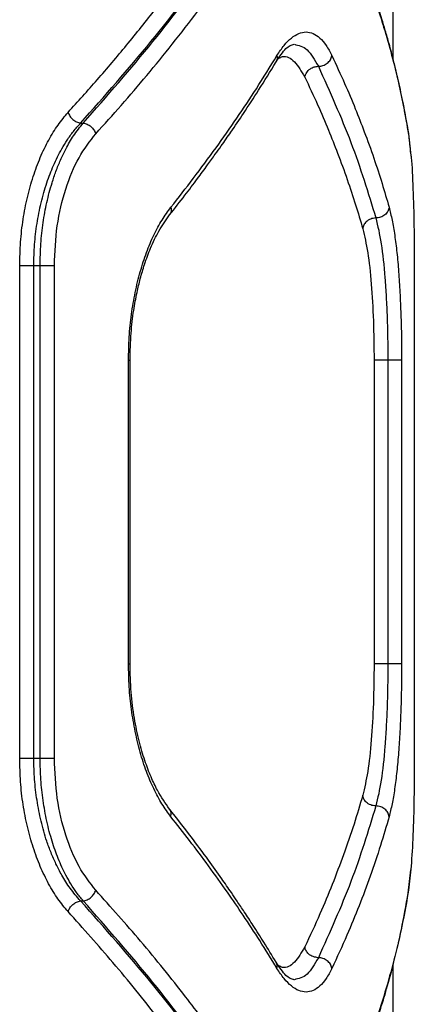
# Model space of a CAD drawing. Units: millimetres. Extents: x 5217 to 15359, y 6595 to 15375.
# Drawn here: x 13541 to 13589, y 10927 to 11047 of the extents above; entities that cross this region are included whole.
import ezdxf

# ---------------------------------------------------------------- set-up
doc = ezdxf.new("R2010")
doc.units = ezdxf.units.MM
doc.header["$LTSCALE"] = 100

msp = doc.modelspace()

# ---------------------------------------------------------------- linework, layer by layer
at = {"color": 7, "linetype": 'Continuous', "lineweight": 25}
for p, q in [((13585.98, 11041.81), (13585.98, 11048.37)), ((13547.95, 11034.09), (13548.28, 11034.09)), ((13540.55, 10956.77), (13540.55, 11016.77)), ((13542.26, 11016.77), (13543.03, 11016.77)), ((13542.26, 10956.77), (13542.26, 11016.77)), ((13543.03, 10956.77), (13543.03, 11016.77)), ((13544.76, 10956.77), (13544.76, 11016.77)), ((13588.54, 11016.77), (13588.54, 10956.77)), ((13553.78, 10968.31), (13553.78, 11005.22)), ((13553.97, 10968.31), (13553.97, 11005.22)), ((13583.65, 11005.22), (13583.65, 10968.31)), ((13585.32, 11005.22), (13585.32, 10968.31)), ((13587, 11005.22), (13587, 10968.31)), ((13543.03, 10956.77), (13542.26, 10956.77)), ((13587.8, 10940.4), (13588.12, 10943.22)), ((13547.95, 10939.45), (13548.28, 10939.45)), ((13585.98, 10925.16), (13585.98, 10931.73))]:
    msp.add_line(p, q, dxfattribs=at)
at = {"color": 8, "linetype": 'Continuous', "lineweight": 25}
for p, q in [((13587.78, 11033.12), (13587.84, 11032.79)), ((13587.84, 11032.79), (13588.13, 11030.13)), ((13588.16, 10943.67), (13587.84, 10940.74)), ((13587.78, 10940.41), (13587.84, 10940.74)), ((13573.95, 10929.86), (13573.89, 10929.89))]:
    msp.add_line(p, q, dxfattribs=at)
at = {"color": 7, "linetype": 'Continuous', "lineweight": 25}
for points, knots in [([(13546.43, 11035.39), (13547.63, 11036.71), (13550.07, 11039.42), (13553.62, 11043.62), (13557.03, 11047.87), (13560.18, 11052.05), (13563.15, 11056.22), (13566.13, 11060.65), (13568.03, 11063.76), (13569.02, 11065.39)], [0, 0, 0, 0, 0.133541, 0.274353, 0.422438, 0.559529, 0.691392, 0.838216, 1, 1, 1, 1]), ([(13547.95, 11034.09), (13550.87, 11037.38), (13556.72, 11043.99), (13564.31, 11054.01), (13568.54, 11060.73), (13570.66, 11064.09)], [0, 0, 0, 0, 0.332469, 0.666139, 1, 1, 1, 1]), ([(13548.28, 11034.09), (13551.17, 11037.38), (13556.96, 11043.99), (13564.45, 11054.01), (13568.62, 11060.73), (13570.71, 11064.09)], [0, 0, 0, 0, 0.3324994, 0.6661583, 1, 1, 1, 1]), ([(13587.8, 11033.13), (13587.61, 11034.21), (13587.26, 11036.24), (13586.65, 11039.1), (13586.06, 11041.55), (13585.52, 11043.59), (13585.04, 11045.27), (13584.53, 11046.98), (13583.87, 11049.05), (13582.93, 11051.78), (13581.68, 11055.11), (13580.06, 11059.06), (13578.73, 11061.89), (13578.03, 11063.41)], [0, 0, 0, 0, 0.108668, 0.203708, 0.285077, 0.352743, 0.406683, 0.451941, 0.521857, 0.611604, 0.721203, 0.850666, 1, 1, 1, 1]), ([(13549.8, 11032.79), (13550.84, 11033.94), (13552.97, 11036.29), (13556.07, 11039.93), (13559.18, 11043.75), (13562.03, 11047.43), (13564.68, 11051.03), (13567.18, 11054.62), (13569.8, 11058.58), (13571.48, 11061.34), (13572.36, 11062.79)], [0, 0, 0, 0, 0.116217, 0.238165, 0.365843, 0.499252, 0.606118, 0.725198, 0.856492, 1, 1, 1, 1]), ([(13578.1, 11062.79), (13578.62, 11061.7), (13579.62, 11059.58), (13580.94, 11056.52), (13582.09, 11053.67), (13583.07, 11051.02), (13583.98, 11048.41), (13585.25, 11044.41), (13586.68, 11039.15), (13587.46, 11034.85), (13587.84, 11032.79)], [0, 0, 0, 0, 0.108312, 0.209813, 0.304504, 0.392384, 0.473454, 0.565511, 0.791631, 1, 1, 1, 1]), ([(13571.84, 11042.29), (13572.12, 11042.73), (13572.7, 11043.61), (13573.6, 11044.49), (13574.49, 11045.05), (13575.38, 11045.23), (13576.24, 11045.05), (13577.06, 11044.49), (13577.83, 11043.6), (13578.29, 11042.73), (13578.52, 11042.29)], [0, 0, 0, 0, 0.124906, 0.250079, 0.375106, 0.50014, 0.624906, 0.7502, 0.875209, 1, 1, 1, 1]), ([(13571.72, 11041.52), (13572.14, 11042.16), (13572.96, 11043.41), (13573.62, 11043.58), (13573.94, 11043.67)], [0, 0, 0, 0, 0.5044043, 1, 1, 1, 1]), ([(13573.95, 11043.67), (13574.48, 11043.55), (13575.55, 11043.32), (13576.43, 11041.77), (13576.87, 11040.99)], [0, 0, 0, 0, 0.499452, 1, 1, 1, 1]), ([(13558.93, 11023.84), (13559.85, 11025.01), (13561.75, 11027.42), (13564.41, 11031.03), (13566.97, 11034.67), (13569.45, 11038.41), (13571.01, 11040.95), (13571.84, 11042.29)], [0, 0, 0, 0, 0.190554, 0.393517, 0.588313, 0.782748, 1, 1, 1, 1]), ([(13576.87, 11040.99), (13577.06, 11041.01), (13577.44, 11041.05), (13577.89, 11041.3), (13578.17, 11041.56), (13578.4, 11041.87), (13578.47, 11042.12), (13578.52, 11042.29)], [0, 0, 0, 0, 0.249618, 0.499202, 0.624342, 0.749838, 1, 1, 1, 1]), ([(13578.52, 11042.29), (13579.04, 11041.16), (13580.04, 11039.01), (13581.34, 11035.92), (13582.53, 11032.89), (13583.62, 11029.86), (13584.62, 11026.79), (13585.2, 11024.81), (13585.47, 11023.84)], [0, 0, 0, 0, 0.182625, 0.349408, 0.500348, 0.675514, 0.842065, 1, 1, 1, 1]), ([(13558.78, 11022.91), (13559.4, 11023.71), (13560.56, 11025.18), (13562.09, 11027.2), (13563.31, 11028.87), (13564.27, 11030.19), (13565.22, 11031.53), (13566.37, 11033.18), (13567.9, 11035.45), (13569.75, 11038.29), (13571.02, 11040.38), (13571.72, 11041.52)], [0, 0, 0, 0, 0.128881, 0.238066, 0.327526, 0.397237, 0.452181, 0.542615, 0.664049, 0.816504, 1, 1, 1, 1]), ([(13575.22, 11039.69), (13575.28, 11039.88), (13575.4, 11040.26), (13575.85, 11040.69), (13576.36, 11040.95), (13576.7, 11040.98), (13576.87, 11040.99)], [0, 0, 0, 0, 0.279566, 0.558921, 0.779236, 1, 1, 1, 1]), ([(13576.87, 11040.99), (13578.26, 11037.91), (13581.05, 11031.73), (13582.93, 11025.6), (13583.87, 11022.54)], [0, 0, 0, 0, 0.500031, 1, 1, 1, 1]), ([(13575.22, 11039.69), (13575.75, 11038.57), (13576.76, 11036.41), (13578.07, 11033.33), (13579.27, 11030.29), (13580.38, 11027.26), (13581.4, 11024.19), (13581.99, 11022.2), (13582.27, 11021.23)], [0, 0, 0, 0, 0.182508, 0.349176, 0.500004, 0.67528, 0.841945, 1, 1, 1, 1]), ([(13540.55, 11016.77), (13540.57, 11017.71), (13540.61, 11019.61), (13540.94, 11022.39), (13541.45, 11025.07), (13542.16, 11027.6), (13543.03, 11029.94), (13544.05, 11032.05), (13545.19, 11033.9), (13546.02, 11034.89), (13546.43, 11035.39)], [0, 0, 0, 0, 0.125079, 0.25058, 0.375161, 0.500565, 0.625672, 0.750752, 0.875607, 1, 1, 1, 1]), ([(13546.43, 11035.39), (13546.5, 11035.23), (13546.63, 11034.91), (13547, 11034.5), (13547.46, 11034.19), (13547.79, 11034.12), (13547.95, 11034.09)], [0, 0, 0, 0, 0.249946, 0.499893, 0.749655, 1, 1, 1, 1]), ([(13542.26, 11016.77), (13542.28, 11017.61), (13542.32, 11019.33), (13542.63, 11021.89), (13543.12, 11024.42), (13543.8, 11026.8), (13544.66, 11029), (13545.51, 11030.71), (13546.33, 11032.05), (13547.09, 11033.12), (13547.66, 11033.76), (13547.95, 11034.09)], [0, 0, 0, 0, 0.120058, 0.24322, 0.369648, 0.499492, 0.620362, 0.749897, 0.82499, 0.908356, 1, 1, 1, 1]), ([(13543.03, 11016.77), (13543.05, 11017.64), (13543.09, 11019.4), (13543.37, 11021.97), (13543.83, 11024.47), (13544.38, 11026.54), (13544.96, 11028.25), (13545.51, 11029.63), (13546.22, 11031.1), (13547.13, 11032.67), (13547.88, 11033.59), (13548.28, 11034.09)], [0, 0, 0, 0, 0.124291, 0.249925, 0.372565, 0.499815, 0.579503, 0.662874, 0.749943, 0.866917, 1, 1, 1, 1]), ([(13548.28, 11034.09), (13548.44, 11034.05), (13548.77, 11033.98), (13549.23, 11033.68), (13549.61, 11033.26), (13549.74, 11032.95), (13549.8, 11032.79)], [0, 0, 0, 0, 0.249946, 0.499893, 0.749653, 1, 1, 1, 1]), ([(13544.76, 11016.77), (13544.83, 11018.39), (13544.97, 11021.65), (13546.07, 11026.16), (13547.68, 11030.08), (13549.09, 11031.88), (13549.8, 11032.79)], [0, 0, 0, 0, 0.249266, 0.498843, 0.749118, 1, 1, 1, 1]), ([(13588.11, 11030.41), (13588.09, 11030.7), (13588, 11031.77), (13587.89, 11032.55), (13587.8, 11033.13)], [0, 0, 0, 0, 0.267065, 1, 1, 1, 1]), ([(13588.13, 11030.13), (13588.14, 11030.05), (13588.26, 11029.01), (13588.39, 11026.12), (13588.52, 11021.67), (13588.53, 11018.4), (13588.54, 11016.77)], [0, 0, 0, 0, 0.028327, 0.352348, 0.676487, 1, 1, 1, 1]), ([(13553.78, 11005.22), (13553.8, 11006.16), (13553.83, 11008.05), (13554.12, 11010.83), (13554.57, 11013.51), (13555.19, 11016.03), (13555.95, 11018.38), (13556.84, 11020.49), (13557.84, 11022.35), (13558.57, 11023.34), (13558.93, 11023.84)], [0, 0, 0, 0, 0.124795, 0.250136, 0.37461, 0.499774, 0.624852, 0.750028, 0.875136, 1, 1, 1, 1]), ([(13585.47, 11023.84), (13585.44, 11023.67), (13585.36, 11023.33), (13584.98, 11022.9), (13584.46, 11022.6), (13584.07, 11022.56), (13583.87, 11022.54)], [0, 0, 0, 0, 0.249961, 0.500061, 0.74998, 1, 1, 1, 1]), ([(13585.47, 11023.84), (13585.6, 11023.34), (13585.85, 11022.34), (13586.16, 11020.47), (13586.43, 11018.36), (13586.64, 11016.02), (13586.8, 11013.49), (13586.91, 11010.81), (13586.99, 11008.04), (13586.99, 11006.16), (13587, 11005.22)], [0, 0, 0, 0, 0.125283, 0.25103, 0.376106, 0.501094, 0.626085, 0.750972, 0.875649, 1, 1, 1, 1]), ([(13553.97, 11005.22), (13553.99, 11006.33), (13554.04, 11008.39), (13554.37, 11011.16), (13554.77, 11013.36), (13555.22, 11015.22), (13555.76, 11017.04), (13556.5, 11019.02), (13557.51, 11021.13), (13558.33, 11022.29), (13558.77, 11022.91)], [0, 0, 0, 0, 0.152927, 0.283808, 0.39169, 0.477867, 0.572592, 0.691493, 0.834175, 1, 1, 1, 1]), ([(13583.87, 11022.54), (13583.65, 11022.51), (13583.22, 11022.46), (13582.7, 11022.11), (13582.37, 11021.68), (13582.31, 11021.38), (13582.27, 11021.23)], [0, 0, 0, 0, 0.280148, 0.559261, 0.779699, 1, 1, 1, 1]), ([(13583.87, 11022.54), (13584.1, 11021.56), (13584.55, 11019.59), (13584.92, 11016.06), (13585.13, 11012.93), (13585.24, 11010.44), (13585.31, 11007.85), (13585.32, 11006.1), (13585.32, 11005.22)], [0, 0, 0, 0, 0.248907, 0.498605, 0.623814, 0.749261, 0.87487, 1, 1, 1, 1]), ([(13582.27, 11021.23), (13582.49, 11020.32), (13582.91, 11018.5), (13583.33, 11014.59), (13583.6, 11010.09), (13583.63, 11006.84), (13583.65, 11005.22)], [0, 0, 0, 0, 0.249096, 0.499106, 0.74953, 1, 1, 1, 1]), ([(13558.93, 10949.69), (13558.57, 10950.19), (13557.83, 10951.19), (13556.84, 10953.06), (13555.94, 10955.17), (13555.18, 10957.52), (13554.57, 10960.05), (13554.12, 10962.72), (13553.83, 10965.49), (13553.8, 10967.37), (13553.78, 10968.31)], [0, 0, 0, 0, 0.125289, 0.251054, 0.376123, 0.501119, 0.626049, 0.75091, 0.875622, 1, 1, 1, 1]), ([(13558.77, 10950.62), (13558.27, 10951.34), (13557.48, 10952.47), (13556.49, 10954.55), (13555.73, 10956.54), (13555.03, 10958.94), (13554.46, 10961.72), (13554.05, 10964.89), (13553.99, 10967.15), (13553.97, 10968.31)], [0, 0, 0, 0, 0.188337, 0.298265, 0.417983, 0.548017, 0.688467, 0.839212, 1, 1, 1, 1]), ([(13583.65, 10968.31), (13583.63, 10966.69), (13583.6, 10963.44), (13583.33, 10958.94), (13582.91, 10955.02), (13582.49, 10953.2), (13582.27, 10952.3)], [0, 0, 0, 0, 0.250849, 0.500914, 0.751294, 1, 1, 1, 1]), ([(13585.32, 10968.31), (13585.32, 10967.44), (13585.31, 10965.68), (13585.24, 10963.09), (13585.13, 10960.59), (13584.92, 10957.47), (13584.55, 10953.93), (13584.1, 10951.97), (13583.87, 10951)], [0, 0, 0, 0, 0.1253102, 0.2511145, 0.3763028, 0.5014163, 0.7514855, 1, 1, 1, 1]), ([(13587, 10968.31), (13586.99, 10967.37), (13586.98, 10965.49), (13586.91, 10962.71), (13586.8, 10960.03), (13586.64, 10957.5), (13586.42, 10955.16), (13586.16, 10953.05), (13585.85, 10951.18), (13585.6, 10950.19), (13585.47, 10949.69)], [0, 0, 0, 0, 0.124661, 0.249772, 0.374289, 0.499458, 0.624747, 0.750057, 0.875162, 1, 1, 1, 1]), ([(13546.43, 10938.15), (13546.02, 10938.64), (13545.18, 10939.63), (13544.05, 10941.5), (13543.03, 10943.6), (13542.16, 10945.94), (13541.45, 10948.47), (13540.93, 10951.16), (13540.61, 10953.94), (13540.57, 10955.82), (13540.55, 10956.77)], [0, 0, 0, 0, 0.124726, 0.250066, 0.375125, 0.49992, 0.625227, 0.750441, 0.875355, 1, 1, 1, 1]), ([(13547.95, 10939.45), (13547.52, 10939.94), (13546.72, 10940.86), (13545.73, 10942.43), (13544.96, 10943.9), (13544.36, 10945.29), (13543.72, 10947.01), (13543.12, 10949.12), (13542.63, 10951.65), (13542.32, 10954.21), (13542.28, 10955.92), (13542.26, 10956.77)], [0, 0, 0, 0, 0.134135, 0.250846, 0.338385, 0.421769, 0.501016, 0.630836, 0.757172, 0.880172, 1, 1, 1, 1]), ([(13548.28, 10939.45), (13548.01, 10939.77), (13547.48, 10940.4), (13546.78, 10941.47), (13546.02, 10942.82), (13545.23, 10944.53), (13544.45, 10946.73), (13543.82, 10949.1), (13543.37, 10951.64), (13543.08, 10954.2), (13543.05, 10955.92), (13543.03, 10956.77)], [0, 0, 0, 0, 0.090493, 0.173597, 0.249315, 0.3783, 0.499392, 0.629107, 0.75571, 0.879304, 1, 1, 1, 1]), ([(13549.8, 10940.74), (13549.09, 10941.65), (13547.68, 10943.45), (13546.07, 10947.36), (13544.97, 10951.87), (13544.83, 10955.13), (13544.76, 10956.77)], [0, 0, 0, 0, 0.250058, 0.500384, 0.749932, 1, 1, 1, 1]), ([(13588.54, 10956.77), (13588.53, 10955.15), (13588.52, 10951.9), (13588.4, 10947.32), (13588.24, 10944.89), (13588.16, 10943.67)], [0, 0, 0, 0, 0.332398, 0.666078, 1, 1, 1, 1]), ([(13582.27, 10952.3), (13581.93, 10951.13), (13581.21, 10948.72), (13579.97, 10945.1), (13578.58, 10941.46), (13577.03, 10937.72), (13575.85, 10935.18), (13575.22, 10933.84)], [0, 0, 0, 0, 0.190701, 0.393799, 0.588594, 0.782894, 1, 1, 1, 1]), ([(13583.87, 10951), (13583.65, 10951.02), (13583.22, 10951.07), (13582.7, 10951.42), (13582.37, 10951.85), (13582.31, 10952.15), (13582.27, 10952.3)], [0, 0, 0, 0, 0.279566, 0.558921, 0.779236, 1, 1, 1, 1]), ([(13583.87, 10951), (13582.93, 10947.93), (13581.05, 10941.8), (13578.26, 10935.63), (13576.87, 10932.54)], [0, 0, 0, 0, 0.499969, 1, 1, 1, 1]), ([(13585.47, 10949.69), (13585.44, 10949.86), (13585.38, 10950.12), (13585.17, 10950.42), (13584.9, 10950.69), (13584.46, 10950.93), (13584.07, 10950.98), (13583.87, 10951)], [0, 0, 0, 0, 0.2502021, 0.3757262, 0.5008511, 0.7503575, 1, 1, 1, 1]), ([(13571.72, 10932.01), (13571.23, 10932.81), (13570.33, 10934.3), (13569.03, 10936.34), (13567.94, 10938.01), (13567.05, 10939.34), (13566.14, 10940.68), (13564.99, 10942.33), (13563.38, 10944.59), (13561.28, 10947.42), (13559.66, 10949.49), (13558.78, 10950.62)], [0, 0, 0, 0, 0.129097, 0.238423, 0.327987, 0.397798, 0.452766, 0.543141, 0.664505, 0.816814, 1, 1, 1, 1]), ([(13571.84, 10931.24), (13571.15, 10932.37), (13569.83, 10934.52), (13567.8, 10937.61), (13565.73, 10940.64), (13563.56, 10943.67), (13561.26, 10946.74), (13559.7, 10948.73), (13558.93, 10949.69)], [0, 0, 0, 0, 0.182625, 0.349408, 0.500348, 0.675514, 0.842065, 1, 1, 1, 1]), ([(13585.47, 10949.69), (13585.14, 10948.53), (13584.44, 10946.12), (13583.21, 10942.5), (13581.85, 10938.86), (13580.31, 10935.12), (13579.14, 10932.58), (13578.52, 10931.24)], [0, 0, 0, 0, 0.190554, 0.393517, 0.588313, 0.782748, 1, 1, 1, 1]), ([(13548.28, 10939.45), (13548.44, 10939.48), (13548.77, 10939.55), (13549.23, 10939.86), (13549.61, 10940.27), (13549.74, 10940.59), (13549.8, 10940.74)], [0, 0, 0, 0, 0.249942, 0.499896, 0.749662, 1, 1, 1, 1]), ([(13572.36, 10910.74), (13571.7, 10911.83), (13570.42, 10913.95), (13568.45, 10917.01), (13566.52, 10919.86), (13564.66, 10922.51), (13562.75, 10925.13), (13559.72, 10929.12), (13555.49, 10934.38), (13551.64, 10938.68), (13549.8, 10940.74)], [0, 0, 0, 0, 0.108312, 0.209813, 0.304504, 0.392384, 0.473454, 0.565511, 0.791631, 1, 1, 1, 1]), ([(13578.03, 10910.12), (13578.55, 10911.23), (13579.52, 10913.31), (13580.77, 10916.21), (13581.77, 10918.7), (13582.56, 10920.76), (13583.17, 10922.46), (13583.76, 10924.17), (13584.43, 10926.24), (13585.25, 10928.95), (13586.14, 10932.25), (13587.05, 10936.14), (13587.54, 10938.92), (13587.8, 10940.4)], [0, 0, 0, 0, 0.10898, 0.204238, 0.285777, 0.353601, 0.407721, 0.452983, 0.522788, 0.612442, 0.721906, 0.85112, 1, 1, 1, 1]), ([(13587.84, 10940.74), (13587.64, 10939.59), (13587.23, 10937.24), (13586.42, 10933.6), (13585.42, 10929.78), (13584.31, 10926.1), (13583.08, 10922.5), (13581.72, 10918.92), (13580.08, 10914.96), (13578.78, 10912.19), (13578.1, 10910.74)], [0, 0, 0, 0, 0.116217, 0.238165, 0.365843, 0.499252, 0.606118, 0.725198, 0.856492, 1, 1, 1, 1]), ([(13546.43, 10938.15), (13546.5, 10938.31), (13546.63, 10938.62), (13547, 10939.03), (13547.46, 10939.34), (13547.79, 10939.41), (13547.95, 10939.45)], [0, 0, 0, 0, 0.249943, 0.499897, 0.749664, 1, 1, 1, 1]), ([(13570.66, 10909.45), (13568.54, 10912.81), (13564.3, 10919.53), (13556.72, 10929.55), (13550.87, 10936.15), (13547.95, 10939.45)], [0, 0, 0, 0, 0.33387, 0.667529, 1, 1, 1, 1]), ([(13570.71, 10909.45), (13568.63, 10912.81), (13564.45, 10919.52), (13556.96, 10929.54), (13551.17, 10936.15), (13548.28, 10939.45)], [0, 0, 0, 0, 0.333833, 0.667502, 1, 1, 1, 1]), ([(13569.02, 10908.15), (13568.37, 10909.23), (13567.1, 10911.33), (13565.12, 10914.38), (13563.2, 10917.23), (13561.32, 10919.89), (13559.4, 10922.52), (13556.36, 10926.52), (13552.13, 10931.78), (13548.28, 10936.08), (13546.43, 10938.15)], [0, 0, 0, 0, 0.107395, 0.208404, 0.303027, 0.391265, 0.473117, 0.565412, 0.791327, 1, 1, 1, 1]), ([(13576.87, 10932.54), (13576.65, 10932.57), (13576.22, 10932.62), (13575.69, 10932.96), (13575.34, 10933.39), (13575.26, 10933.69), (13575.22, 10933.84)], [0, 0, 0, 0, 0.279566, 0.558921, 0.779236, 1, 1, 1, 1]), ([(13573.94, 10929.86), (13573.62, 10929.95), (13572.97, 10930.12), (13572.14, 10931.38), (13571.72, 10932.01)], [0, 0, 0, 0, 0.4957997, 1, 1, 1, 1]), ([(13576.87, 10932.54), (13576.43, 10931.76), (13575.55, 10930.22), (13574.48, 10929.98), (13573.95, 10929.86)], [0, 0, 0, 0, 0.500549, 1, 1, 1, 1]), ([(13578.52, 10931.24), (13578.47, 10931.41), (13578.4, 10931.67), (13578.17, 10931.97), (13577.89, 10932.23), (13577.44, 10932.48), (13577.06, 10932.52), (13576.87, 10932.54)], [0, 0, 0, 0, 0.250163, 0.375658, 0.500798, 0.750382, 1, 1, 1, 1]), ([(13578.52, 10931.24), (13578.29, 10930.8), (13577.83, 10929.93), (13577.06, 10929.04), (13576.24, 10928.48), (13575.38, 10928.3), (13574.49, 10928.48), (13573.59, 10929.04), (13572.7, 10929.93), (13572.12, 10930.8), (13571.84, 10931.24)], [0, 0, 0, 0, 0.124827, 0.249917, 0.375307, 0.500142, 0.625116, 0.750163, 0.875341, 1, 1, 1, 1])]:
    msp.add_open_spline(points, degree=3, knots=knots, dxfattribs=at)
at = {"color": 8, "linetype": 'Continuous', "lineweight": 25}
for points, knots in [([(13571.84, 11042.29), (13571.85, 11042.12), (13571.87, 11041.87), (13571.78, 11041.62), (13571.72, 11041.54), (13571.72, 11041.53)], [0, 0, 0, 0, 0.622279, 0.934448, 1, 1, 1, 1]), ([(13572.05, 11041.97), (13572.21, 11042.05), (13572.87, 11042.38), (13573.99, 11041.74), (13574.81, 11040.38), (13575.22, 11039.69)], [0, 0, 0, 0, 0.1337264, 0.5662142, 1, 1, 1, 1]), ([(13558.93, 11023.84), (13558.96, 11023.67), (13559, 11023.41), (13558.9, 11023.11), (13558.84, 11022.96), (13558.77, 11022.91), (13558.77, 11022.91)], [0, 0, 0, 0, 0.492229, 0.739176, 0.985337, 1, 1, 1, 1]), ([(13553.78, 11005.22), (13553.87, 11005.22), (13553.98, 11005.22), (13553.95, 11005.22), (13553.94, 11005.22)], [0, 0, 0, 0, 0.775251, 1, 1, 1, 1]), ([(13553.78, 10968.31), (13553.87, 10968.31), (13553.98, 10968.31), (13553.95, 10968.31), (13553.94, 10968.31)], [0, 0, 0, 0, 0.775251, 1, 1, 1, 1]), ([(13558.93, 10949.69), (13558.95, 10949.86), (13558.99, 10950.19), (13558.9, 10950.52), (13558.77, 10950.62), (13558.77, 10950.62)], [0, 0, 0, 0, 0.4950074, 0.9898158, 1, 1, 1, 1]), ([(13575.22, 10933.84), (13574.81, 10933.15), (13573.99, 10931.79), (13572.87, 10931.15), (13572.21, 10931.48), (13572.05, 10931.56)], [0, 0, 0, 0, 0.433814, 0.866327, 1, 1, 1, 1]), ([(13571.84, 10931.24), (13571.85, 10931.41), (13571.87, 10931.66), (13571.78, 10931.91), (13571.72, 10931.99), (13571.72, 10932)], [0, 0, 0, 0, 0.6222417, 0.9343836, 1, 1, 1, 1])]:
    msp.add_open_spline(points, degree=3, knots=knots, dxfattribs=at)
at = {"color": 7, "linetype": 'Continuous', "lineweight": 25}
for points in [[(13540.55, 11016.77), (13540.65, 11016.77), (13540.85, 11016.77), (13541.3, 11016.77), (13541.78, 11016.77), (13542.1, 11016.77), (13542.26, 11016.77)], [(13543.03, 11016.77), (13543.19, 11016.77), (13543.51, 11016.77), (13544.01, 11016.77), (13544.45, 11016.77), (13544.65, 11016.77), (13544.76, 11016.77)], [(13585.32, 11005.22), (13585.12, 11005.22), (13584.73, 11005.22), (13584.2, 11005.22), (13583.79, 11005.22), (13583.7, 11005.22), (13583.65, 11005.22)], [(13587, 11005.22), (13586.95, 11005.22), (13586.86, 11005.22), (13586.45, 11005.22), (13585.92, 11005.22), (13585.52, 11005.22), (13585.32, 11005.22)], [(13585.32, 10968.31), (13585.12, 10968.31), (13584.73, 10968.31), (13584.2, 10968.31), (13583.79, 10968.31), (13583.7, 10968.31), (13583.65, 10968.31)], [(13587, 10968.31), (13586.95, 10968.31), (13586.86, 10968.31), (13586.45, 10968.31), (13585.92, 10968.31), (13585.52, 10968.31), (13585.32, 10968.31)], [(13542.26, 10956.77), (13542.1, 10956.77), (13541.78, 10956.77), (13541.3, 10956.77), (13540.85, 10956.77), (13540.65, 10956.77), (13540.55, 10956.77)], [(13544.76, 10956.77), (13544.65, 10956.77), (13544.45, 10956.77), (13544.01, 10956.77), (13543.51, 10956.77), (13543.19, 10956.77), (13543.03, 10956.77)]]:
    msp.add_open_spline(points, degree=3, dxfattribs=at)

doc.saveas('drawing.dxf')
